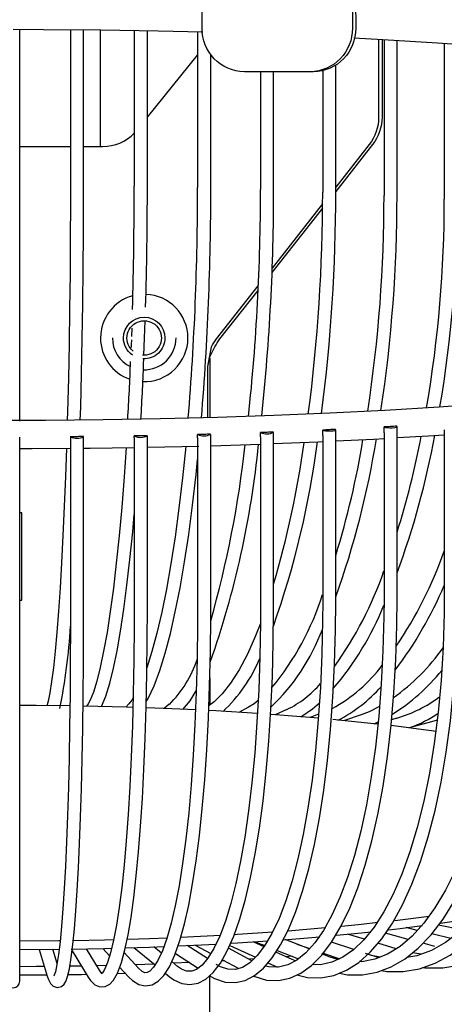
# Model space of a CAD drawing. Units: millimetres. Extents: x 0 to 78977, y -23983 to 24707.
# Drawn here: x 2601 to 2649, y 2132 to 2244 of the extents above; entities that cross this region are included whole.
import ezdxf

# ---------------------------------------------------------------- set-up
doc = ezdxf.new("R2010")
doc.units = ezdxf.units.MM
doc.header["$LTSCALE"] = 2
doc.linetypes.add('SLD-Durchgehend', pattern=[0])
doc.layers.add('A_BEMASSUNG', color=1, linetype='Continuous', lineweight=13)
doc.layers.add('A_VOLL', color=3, linetype='Continuous', lineweight=30)
doc.layers.add('KORB', color=5, linetype='SLD-Durchgehend')

# ---------------------------------------------------------------- blocks, each defined once
blk = doc.blocks.new('Korb vorne')
at = {"layer": 'KORB', "linetype": 'SLD-Durchgehend', "lineweight": 25}
for p, q in [((0.75, -21.01), (0.75, -3.2)), ((6.56, -3.23), (6.56, -21.04)), ((8.06, -21.04), (8.06, -3.25)), ((13.86, -3.33), (13.86, -21.14)), ((15.36, -21.14), (15.36, -3.35)), ((21.11, -3.49), (21.11, -21.31)), ((42.44, -4.36), (42.44, -22.2)), ((43.94, -22.2), (43.94, -4.45)), ((49.33, -4.79), (49.33, -22.62)), ((22.61, -21.31), (22.61, -6.08)), ((36.92, -21.84), (36.92, -7.31)), ((28.31, -8.06), (28.31, -21.54)), ((29.81, -21.54), (29.81, -8.06)), ((35.42, -7.94), (35.42, -21.84)), ((0.75, -48.01), (0.75, -21.01)), ((13.59, -37.39), (13.55, -38.34)), ((22.61, -69.25), (22.61, -49.55)), ((29.81, -69.01), (29.81, -49.32)), ((36.92, -68.72), (36.92, -49.02)), ((42.44, -49.37), (42.44, -68.36)), ((43.94, -68.36), (43.94, -48.66)), ((49.33, -49.01), (49.33, -67.93)), ((0.75, -49.92), (0.75, -49.85)), ((0.75, -69.54), (0.75, -49.92)), ((6.56, -49.73), (6.56, -49.91)), ((6.56, -49.91), (6.56, -69.51)), ((8.06, -69.51), (8.06, -49.81)), ((13.86, -49.95), (13.86, -69.41)), ((15.36, -69.41), (15.36, -49.72)), ((21.11, -49.92), (21.11, -69.25)), ((22.61, -50.84), (28.31, -50.65)), ((28.31, -49.83), (28.31, -69.01)), ((35.42, -49.67), (35.42, -68.72)), ((0.75, -112.1), (0.75, -69.54)), ((3.9, -80.47), (3.87, -80.58)), ((8.58, -80.37), (8.41, -80.65)), ((13.25, -80.35), (12.89, -80.75)), ((17.87, -80.42), (17.28, -80.91)), ((26.92, -80.76), (25.84, -81.34)), ((31.32, -81), (29.97, -81.61)), ((34.96, -81.56), (33.99, -81.93)), ((39.82, -81.63), (37.9, -82.29)), ((43.91, -82), (43.3, -82.19)), ((48.53, -82.22), (47.87, -82.42)), ((41.74, -82.66), (41.67, -82.68)), ((47.87, -82.42), (45.3, -83.11)), ((51.29, -106.23), (48.69, -105.67)), ((30.98, -107.35), (35.11, -107.01)), ((40.19, -107.3), (38.25, -106.71)), ((45.22, -107.31), (42.61, -106.61)), ((46.25, -106.28), (44.97, -105.97)), ((50.1, -107.2), (47.92, -106.68)), ((22.24, -109.51), (19.93, -108.02)), ((20.82, -107.97), (22.61, -108.93)), ((24.78, -108.03), (27.74, -109.36)), ((28.71, -108.16), (27.46, -107.59)), ((27.65, -107.58), (28.8, -108.03)), ((33.89, -108.41), (31.14, -107.33)), ((32.46, -107.85), (33.94, -108.36)), ((34.94, -107.11), (34.74, -107.04)), ((38.97, -108.48), (36.44, -107.62)), ((43.82, -108.39), (41.73, -107.76)), ((48.26, -108.12), (46.91, -107.76)), ((2.98, -108.46), (3.9, -111.51)), ((5.04, -110.08), (4.54, -108.44)), ((6.76, -108.61), (8.58, -111.62)), ((9.87, -110.85), (8.38, -108.39)), ((10.25, -108.35), (11.04, -109.21)), ((14.36, -110.62), (12.7, -108.81)), ((13.82, -108.25), (16.24, -110.23)), ((16.96, -108.88), (16.09, -108.17)), ((18.57, -108.92), (21.17, -110.61)), ((27.33, -109.75), (24.65, -108.32)), ((31.94, -109.62), (30.07, -108.78)), ((30.2, -108.58), (32.65, -109.53)), ((31.91, -109.24), (31.22, -109.3)), ((35.63, -108.93), (35.31, -108.96)), ((36.17, -109.3), (35.4, -109)), ((35.49, -108.88), (37.37, -109.52)), ((40.61, -108.99), (41.9, -109.38)), ((46.7, -109.01), (45.71, -108.85)), ((7.82, -110.37), (6.52, -110.39)), ((10.69, -110.31), (9.56, -110.33)), ((16.13, -110.14), (13.99, -110.22)), ((18.82, -110.4), (18.15, -109.86)), ((20.19, -109.97), (18.39, -110.05)), ((24.18, -109.77), (23.86, -109.78)), ((23.94, -109.64), (25.81, -110.64)), ((27.62, -109.55), (27.03, -109.59)), ((29.16, -110.01), (30.24, -110.5)), ((32.31, -109.77), (31.94, -109.62)), ((34.27, -110.16), (34.33, -110.19)), ((12.89, -111.23), (11.91, -111.26)), ((12.19, -110.48), (13.25, -111.64)), ((17.41, -111.18), (17.87, -111.56))]:
    blk.add_line(p, q, dxfattribs=at)
at = {"layer": 'KORB', "linetype": 'SLD-Durchgehend', "lineweight": 25, "flags": 128}
for points in [[(0, -3.2), (3.47, -3.21), (10.05, -3.26), (16.61, -3.37), (21.72, -3.5)], [(38.98, -4.18), (42.32, -4.36), (48.54, -4.73), (54.65, -5.16), (60.63, -5.64), (66.47, -6.17), (72.16, -6.74), (77.68, -7.36), (83.02, -8.03), (88.16, -8.74), (93.1, -9.49), (97.83, -10.28), (102.33, -11.11), (106.59, -11.97), (110.6, -12.86), (114.35, -13.79), (117.83, -14.74), (121.04, -15.71), (123.95, -16.71), (126.58, -17.72), (128.9, -18.73), (130.91, -19.75), (132.6, -20.77), (133.97, -21.76), (135.03, -22.71), (135.78, -23.6), (136.25, -24.43), (136.47, -25.18), (136.47, -25.97), (136.24, -26.75), (135.79, -27.55), (135, -28.48), (133.93, -29.44), (132.55, -30.43), (130.87, -31.43), (128.88, -32.43), (126.58, -33.44), (123.98, -34.44), (121.09, -35.43), (117.9, -36.4), (114.44, -37.35), (110.7, -38.27), (106.71, -39.17), (102.46, -40.03), (97.98, -40.86), (93.26, -41.65), (88.33, -42.4), (83.19, -43.11), (77.86, -43.78), (72.35, -44.4), (66.67, -44.97), (60.84, -45.5), (54.86, -45.98), (48.76, -46.41), (42.55, -46.79), (36.24, -47.12), (29.84, -47.39), (23.37, -47.61), (16.85, -47.78), (10.29, -47.89), (3.71, -47.95), (-2.88, -47.96), (-9.47, -47.91), (-16.03, -47.8), (-22.56, -47.64), (-29.03, -47.42), (-35.44, -47.16), (-41.76, -46.84), (-47.99, -46.46), (-54.11, -46.04), (-60.1, -45.57), (-65.96, -45.04), (-71.66, -44.47), (-77.19, -43.85), (-82.55, -43.19), (-87.71, -42.49), (-92.67, -41.74), (-97.42, -40.95), (-101.94, -40.13), (-106.22, -39.27), (-110.25, -38.38), (-114.03, -37.46), (-117.53, -36.51), (-120.76, -35.54), (-123.71, -34.54), (-126.36, -33.54), (-128.7, -32.52), (-130.74, -31.5), (-132.46, -30.49), (-133.86, -29.49), (-134.95, -28.54), (-135.72, -27.63), (-136.21, -26.81), (-136.46, -26.04), (-136.48, -25.27), (-136.27, -24.49), (-135.84, -23.69), (-135.07, -22.75), (-134.03, -21.8), (-132.68, -20.82), (-131.02, -19.82), (-129.06, -18.81), (-126.78, -17.8), (-124.21, -16.8), (-121.33, -15.81), (-118.17, -14.84), (-114.73, -13.89), (-111.02, -12.96), (-107.05, -12.07), (-102.82, -11.2), (-98.35, -10.37), (-93.66, -9.58), (-88.74, -8.82), (-83.62, -8.11), (-78.31, -7.44), (-72.81, -6.81), (-67.15, -6.23), (-61.32, -5.7), (-55.36, -5.22), (-49.27, -4.78), (-43.06, -4.4), (-39, -4.18)], [(6.56, -21.04), (6.56, -23.14), (6.54, -27.15), (6.51, -31.18), (6.46, -35.2), (6.4, -39.19), (6.32, -43.12), (6.22, -46.98), (6.19, -47.93)], [(7.69, -47.92), (7.73, -46.44), (7.83, -42.57), (7.91, -38.62), (7.97, -34.61), (8.02, -30.58), (8.05, -26.55), (8.06, -22.53), (8.06, -21.04)], [(14.97, -40.48), (15.05, -38.54), (15.11, -36.56)], [(13.54, -38.72), (13.52, -39.27), (13.51, -39.59)], [(22.59, -49.52), (22.41, -49.53), (22.22, -49.53), (22.04, -49.54), (21.85, -49.54), (21.67, -49.55), (21.48, -49.55), (21.3, -49.56), (21.11, -49.56)], [(21.11, -49.92), (21.11, -49.74), (21.11, -49.56)], [(29.78, -49.28), (29.59, -49.29), (29.41, -49.3), (29.23, -49.3), (29.05, -49.31), (28.86, -49.32), (28.68, -49.32), (28.5, -49.33), (28.31, -49.34)], [(28.31, -49.83), (28.31, -49.52), (28.31, -49.34)], [(35.42, -49.67), (35.43, -49.23), (35.43, -49.05)], [(36.88, -48.98), (36.7, -48.99), (36.52, -49), (36.34, -49), (36.16, -49.01), (35.98, -49.02), (35.8, -49.03), (35.61, -49.04), (35.43, -49.05)], [(35.43, -49.05), (35.55, -49.09), (35.76, -49.13), (36.04, -49.15), (36.34, -49.15), (36.61, -49.13), (36.81, -49.09), (36.91, -49.04), (36.89, -48.99)], [(43.88, -48.61), (43.7, -48.62), (43.53, -48.63), (43.35, -48.64), (43.17, -48.65), (42.99, -48.66), (42.81, -48.67), (42.64, -48.68), (42.46, -48.69)], [(42.46, -48.69), (42.59, -48.74), (42.81, -48.77), (43.09, -48.79), (43.39, -48.79), (43.66, -48.76), (43.85, -48.72), (43.93, -48.67), (43.9, -48.62)], [(8.06, -49.8), (7.87, -49.8), (7.68, -49.8), (7.5, -49.8), (7.31, -49.81), (7.12, -49.81), (6.94, -49.81), (6.75, -49.81), (6.56, -49.81)], [(15.35, -49.69), (15.16, -49.7), (14.97, -49.7), (14.79, -49.7), (14.6, -49.71), (14.42, -49.71), (14.23, -49.71), (14.04, -49.72), (13.86, -49.72)], [(13.86, -49.95), (13.86, -49.9), (13.86, -49.72)], [(29.81, -50.59), (34.91, -50.38), (35.42, -50.36)], [(36.92, -50.28), (41.27, -50.07), (42.44, -50)], [(43.94, -49.91), (47.54, -49.7), (49.33, -49.58)], [(0.75, -51.16), (2.19, -51.16), (6.56, -51.13)], [(6.1, -51.13), (5.99, -54.34), (5.85, -57.81), (5.7, -61.11), (5.54, -64.22), (5.37, -67.11), (5.19, -69.77), (5, -72.19), (4.81, -74.35), (4.61, -76.23), (4.41, -77.82), (4.21, -79.1), (4.01, -80.06), (3.9, -80.47)], [(8.06, -51.12), (8.8, -51.11), (13.86, -51.04)], [(12.93, -51.05), (12.7, -54.41), (12.43, -57.87), (12.13, -61.16), (11.81, -64.26), (11.47, -67.14), (11.12, -69.8), (10.75, -72.2), (10.36, -74.34), (9.97, -76.2), (9.57, -77.77), (9.18, -79.03), (8.8, -79.95), (8.58, -80.37)], [(19.76, -50.91), (19.76, -50.92), (19.39, -54.53), (18.98, -57.99), (18.53, -61.27), (18.06, -64.36), (17.55, -67.23), (17.02, -69.87), (16.46, -72.27), (15.89, -74.39), (15.31, -76.24), (15.31, -76.25)], [(15.36, -51.01), (15.4, -51.01), (21.26, -50.87)], [(15.23, -80.11), (15.46, -79.74), (16.13, -78.29), (16.78, -76.57), (17.4, -74.58), (17.99, -72.33), (18.56, -69.83), (19.1, -67.1), (19.61, -64.14), (20.09, -60.98), (20.53, -57.64), (20.94, -54.13), (21.11, -52.4)], [(10.1, -80.71), (10.12, -80.67), (10.61, -79.48), (11.06, -78.01), (11.49, -76.29), (11.9, -74.29), (12.29, -72.04), (12.67, -69.54), (13.03, -66.8), (13.37, -63.84), (13.69, -60.68), (13.86, -58.72)], [(46.85, -110.54), (47.1, -110.57), (49.16, -110.55), (51.18, -110.22), (53.16, -109.58), (55.07, -108.62), (56.92, -107.37), (58.69, -105.82), (60.38, -103.98), (61.96, -101.86), (63.44, -99.48), (64.8, -96.85), (66.02, -93.98), (67.12, -90.91), (68.07, -87.64), (68.88, -84.19), (69.54, -80.6), (70.04, -76.87), (70.39, -73.03), (70.59, -69.1), (70.62, -66.29)], [(37.35, -111.17), (38.27, -111.35), (39.98, -111.37), (41.64, -111.07), (43.27, -110.46), (44.84, -109.55), (46.36, -108.33), (47.82, -106.81), (49.2, -105), (50.51, -102.9), (51.72, -100.55), (52.82, -97.94), (53.83, -95.1), (54.72, -92.05), (55.5, -88.8), (56.16, -85.37), (56.7, -81.79), (57.11, -78.08), (57.4, -74.25), (57.56, -70.33), (57.59, -67.45)], [(56.09, -67.45), (56.07, -69.51), (55.94, -73.4), (55.69, -77.19), (55.3, -80.88), (54.8, -84.42), (54.18, -87.81), (53.44, -91.02), (52.59, -94.03), (51.64, -96.83), (50.6, -99.38), (49.47, -101.68), (48.26, -103.72), (46.98, -105.47), (45.65, -106.94), (44.27, -108.11), (42.85, -108.99), (41.4, -109.58), (39.9, -109.87), (39.63, -109.86)], [(42.15, -110.88), (42.75, -110.98), (44.63, -110.98), (46.48, -110.67), (48.28, -110.04), (50.02, -109.11), (51.71, -107.87), (53.33, -106.34), (54.86, -104.51), (56.31, -102.41), (57.65, -100.04), (58.89, -97.42), (60.01, -94.57), (61, -91.5), (61.87, -88.24), (62.61, -84.81), (63.21, -81.22), (63.67, -77.5), (63.98, -73.66), (64.16, -69.74), (64.2, -66.9)], [(62.7, -66.9), (62.68, -68.97), (62.53, -72.85), (62.24, -76.64), (61.82, -80.33), (61.25, -83.88), (60.56, -87.27), (59.73, -90.49), (58.79, -93.51), (57.73, -96.3), (56.57, -98.87), (55.3, -101.18), (53.95, -103.23), (52.52, -105), (51.02, -106.49), (49.47, -107.68), (47.86, -108.58), (46.21, -109.18), (45.04, -109.39)], [(27.51, -111.51), (27.65, -111.57), (29.01, -111.96), (30.36, -112.01), (31.66, -111.74), (32.92, -111.17), (34.13, -110.3), (35.31, -109.12), (36.44, -107.62), (37.51, -105.83), (38.51, -103.76), (39.44, -101.42), (40.28, -98.84), (41.05, -96.03), (41.73, -93.01), (42.33, -89.78), (42.83, -86.38), (43.24, -82.82), (43.56, -79.12), (43.78, -75.31), (43.91, -71.4), (43.94, -68.36)], [(42.44, -68.36), (42.42, -70.43), (42.32, -74.31), (42.13, -78.11), (41.84, -81.79), (41.45, -85.34), (40.98, -88.72), (40.42, -91.93), (39.77, -94.93), (39.05, -97.71), (38.26, -100.25), (37.4, -102.54), (36.48, -104.55), (35.52, -106.29), (34.52, -107.72), (33.49, -108.86), (32.45, -109.69), (31.42, -110.24), (30.36, -110.5), (29.25, -110.47), (28.86, -110.36)], [(32.45, -111.38), (33.69, -111.67), (35.22, -111.71), (36.7, -111.43), (38.14, -110.84), (39.54, -109.95), (40.89, -108.75), (42.18, -107.24), (43.41, -105.44), (44.57, -103.35), (45.64, -101.01), (46.62, -98.41), (47.5, -95.59), (48.29, -92.55), (48.98, -89.31), (49.56, -85.9), (50.04, -82.32), (50.4, -78.62), (50.66, -74.8), (50.8, -70.88), (50.83, -67.93)], [(49.33, -67.93), (49.32, -70), (49.2, -73.89), (48.97, -77.68), (48.64, -81.37), (48.19, -84.91), (47.64, -88.3), (46.99, -91.5), (46.25, -94.51), (45.41, -97.3), (44.49, -99.84), (43.49, -102.13), (42.43, -104.16), (41.31, -105.9), (40.14, -107.35), (38.94, -108.51), (37.71, -109.36), (36.46, -109.93), (35.18, -110.21), (34.24, -110.19)], [(3.9, -111.51), (4.03, -111.9), (4.26, -112.35), (4.59, -112.68), (5.05, -112.83), (5.55, -112.7), (5.83, -112.45), (6.03, -112.14), (6.24, -111.57), (6.46, -110.67), (6.66, -109.4), (6.85, -107.89), (7.03, -106.09), (7.19, -104.03), (7.34, -101.71), (7.48, -99.14), (7.6, -96.34), (7.72, -93.32), (7.81, -90.1), (7.89, -86.7), (7.96, -83.14), (8.01, -79.44), (8.04, -75.63), (8.06, -71.73), (8.06, -69.51)], [(6.56, -69.51), (6.56, -71.59), (6.54, -75.49), (6.51, -79.3), (6.46, -82.99), (6.4, -86.54), (6.32, -89.94), (6.22, -93.15), (6.11, -96.17), (5.99, -98.96), (5.85, -101.51), (5.7, -103.82), (5.54, -105.85), (5.37, -107.6), (5.2, -109.05), (5.02, -110.19), (4.84, -111.01), (4.71, -111.41), (4.66, -111.51)], [(8.58, -111.62), (8.86, -112.02), (9.36, -112.5), (9.91, -112.74), (10.52, -112.71), (11.05, -112.42), (11.48, -111.96), (11.93, -111.17), (12.39, -109.96), (12.79, -108.5), (13.15, -106.78), (13.49, -104.79), (13.8, -102.54), (14.09, -100.04), (14.35, -97.31), (14.58, -94.35), (14.79, -91.19), (14.96, -87.85), (15.11, -84.34), (15.22, -80.68), (15.3, -76.9), (15.34, -73.02), (15.36, -69.41)], [(13.86, -69.41), (13.85, -71.49), (13.82, -75.38), (13.75, -79.19), (13.65, -82.88), (13.52, -86.43), (13.36, -89.82), (13.17, -93.03), (12.95, -96.04), (12.71, -98.83), (12.43, -101.37), (12.14, -103.67), (11.82, -105.69), (11.49, -107.42), (11.15, -108.85), (10.8, -109.97), (10.47, -110.75), (10.22, -111.14), (10.09, -111.27), (10.09, -111.27)], [(13.25, -111.64), (13.66, -112.03), (14.38, -112.48), (15.11, -112.64), (15.91, -112.51), (16.59, -112.11), (17.24, -111.45), (17.89, -110.44), (18.51, -109.08), (19.08, -107.45), (19.61, -105.54), (20.1, -103.38), (20.54, -100.97), (20.95, -98.31), (21.32, -95.43), (21.64, -92.34), (21.92, -89.06), (22.15, -85.61), (22.34, -82), (22.48, -78.26), (22.57, -74.42), (22.61, -70.49), (22.61, -69.25)], [(21.11, -69.25), (21.1, -71.32), (21.05, -75.21), (20.95, -79.02), (20.81, -82.7), (20.61, -86.25), (20.37, -89.64), (20.09, -92.85), (19.76, -95.85), (19.39, -98.63), (18.99, -101.18), (18.55, -103.46), (18.08, -105.47), (17.59, -107.2), (17.08, -108.62), (16.57, -109.73), (16.07, -110.5), (15.64, -110.95), (15.33, -111.12), (15.08, -111.13), (14.76, -110.99), (14.36, -110.62)], [(17.87, -111.56), (18.39, -111.94), (19.3, -112.35), (20.21, -112.48), (21.16, -112.31), (22.04, -111.85), (22.88, -111.11), (23.71, -110.03), (24.51, -108.63), (25.26, -106.93), (25.95, -104.96), (26.59, -102.73), (27.17, -100.25), (27.71, -97.53), (28.18, -94.59), (28.6, -91.45), (28.96, -88.12), (29.26, -84.63), (29.49, -80.98), (29.66, -77.22), (29.77, -73.35), (29.8, -69.61), (29.81, -69.01)], [(28.31, -69.01), (28.3, -71.09), (28.23, -74.98), (28.1, -78.78), (27.9, -82.46), (27.64, -86.01), (27.32, -89.4), (26.94, -92.6), (26.51, -95.6), (26.02, -98.38), (25.49, -100.92), (24.91, -103.2), (24.29, -105.21), (23.64, -106.94), (22.96, -108.35), (22.29, -109.46), (21.62, -110.25), (21, -110.74), (20.44, -110.96), (19.85, -110.95), (19.26, -110.71), (18.82, -110.4)], [(22.43, -111.43), (23.06, -111.78), (24.25, -112.19), (25.43, -112.26), (26.55, -112.01), (27.61, -111.46), (28.64, -110.61), (29.64, -109.44), (30.6, -107.95), (31.51, -106.17), (32.35, -104.12), (33.13, -101.8), (33.84, -99.24), (34.48, -96.45), (35.06, -93.44), (35.56, -90.23), (35.98, -86.85), (36.33, -83.3), (36.6, -79.61), (36.79, -75.81), (36.89, -71.91), (36.92, -68.72)], [(35.42, -68.72), (35.41, -70.79), (35.33, -74.68), (35.16, -78.48), (34.92, -82.16), (34.6, -85.71), (34.2, -89.09), (33.73, -92.29), (33.19, -95.3), (32.58, -98.08), (31.92, -100.61), (31.19, -102.9), (30.43, -104.91), (29.62, -106.63), (28.78, -108.06), (27.93, -109.17), (27.09, -109.99), (26.26, -110.51), (25.44, -110.75), (24.58, -110.73), (23.74, -110.45), (23.25, -110.17)], [(28.3, -71.16), (27.75, -72.57), (26.81, -74.67), (25.86, -76.49), (24.89, -78.01), (23.93, -79.24), (22.99, -80.15), (22.43, -80.56)], [(13.74, -79.68), (13.58, -79.94), (13.25, -80.35)], [(19.41, -81.03), (20.24, -80.03), (20.96, -78.89)], [(6.51, -80.61), (2.62, -80.57), (0.75, -80.57)], [(13.71, -80.78), (13.03, -80.76), (8.01, -80.64)], [(20.91, -81.07), (18.16, -80.94), (15.23, -80.83)], [(28.03, -79.99), (27.58, -80.36), (26.92, -80.76)], [(32.91, -81.85), (34.26, -80.94), (35.04, -80.25)], [(41.92, -80.66), (40.74, -81.28), (39.82, -81.63)], [(27.98, -81.48), (23.2, -81.18), (22.4, -81.14)], [(34.96, -82.01), (32.95, -81.84), (29.52, -81.58)], [(41.67, -82.68), (37.61, -82.26), (36.57, -82.16)], [(41.32, -82.66), (41.32, -82.66), (41.77, -82.43)], [(48.46, -83.52), (46.4, -83.25), (43.25, -82.86)], [(43.69, -105.14), (44.27, -105.07), (47.62, -104.64)], [(37.59, -105.79), (39.88, -105.56), (41.74, -105.36)], [(43, -106.21), (44.27, -106.06), (46.82, -105.73)], [(48.9, -105.45), (52.44, -104.92), (52.76, -104.87)], [(19.21, -107.06), (20.69, -106.99), (23.73, -106.84)], [(25.39, -106.74), (25.68, -106.72), (29.72, -106.45)], [(31.47, -106.32), (35.3, -106.01), (35.79, -105.96)], [(36.99, -106.84), (39.88, -106.55), (40.93, -106.44)], [(0.75, -107.48), (5.23, -107.45), (5.4, -107.45)], [(6.91, -107.43), (10.44, -107.36), (11.52, -107.33)], [(12.86, -108.28), (15.6, -108.19), (17.34, -108.13)], [(13.07, -107.29), (15.6, -107.21), (17.64, -107.13)], [(18.89, -108.06), (20.69, -107.98), (23.26, -107.85)], [(24.96, -107.75), (25.68, -107.71), (29.16, -107.48)], [(0.75, -108.47), (5.23, -108.44), (5.29, -108.44)], [(6.64, -108.42), (10.44, -108.34), (11.29, -108.32)], [(42, -109.34), (41, -109.15), (40.31, -108.94)], [(37.19, -109.6), (36.79, -109.51), (36.17, -109.3)], [(3.57, -110.42), (2.62, -110.43), (0.75, -110.44)], [(3.87, -111.41), (2.62, -111.41), (0.75, -111.42)], [(8.41, -111.34), (7.84, -111.35), (6.31, -111.38)], [(10.19, -111.26), (10.19, -111.26), (10.02, -111.07), (9.87, -110.85)]]:
    blk.add_lwpolyline(points, dxfattribs=at)
at = {"layer": 'KORB', "linetype": 'SLD-Durchgehend', "lineweight": 25}
for centre, radius, start, end in [((-480.68, -21.09), 494.54, 358.3588, 359.994), ((-442.85, -21.57), 458.21, 358.3225, 0.0538), ((-298.93, -21.52), 320.04, 355.3079, 0.038), ((-298.02, -21.54), 320.64, 355.3263, 0.0407), ((-214.44, -21.68), 242.75, 353.895, 0.0324), ((-213.87, -21.69), 243.68, 353.9348, 0.0364), ((-158.64, -22.01), 194.06, 352.5353, 0.0525), ((-160.4, -21.9), 197.32, 352.6456, 0.0189), ((-118.39, -22.47), 160.83, 351.2648, 0.0973), ((-120.58, -22.3), 164.51, 351.4297, 0.0355), ((-87.85, -23), 137.18, 350.1352, 0.1579), ((-90.99, -22.73), 141.82, 350.3906, 0.0453), ((-288.71, -29.96), 302.36, 356.6091, 357.8704), ((-291.77, -29.69), 306.93, 356.6132, 357.8932), ((21.83, -48.02), 1.7, 245.2893, 297.1578), ((22.55, -49.58), 0.0722, 42.9075, 53.4771), ((29.01, -47.85), 1.64, 245.0537, 298.4582), ((29.72, -49.38), 0.11, 51.1389, 59.1014), ((36.81, -49.13), 0.164, 57.3257, 63.4462), ((34.63, -48.82), 7.83, 355.963, 0.9336), ((43.79, -48.83), 0.234, 62.0711, 66.8887), ((7.31, -48.22), 1.76, 244.9355, 295.416), ((8.03, -49.82), 0.0315, 17.4921, 35.877), ((14.59, -48.14), 1.74, 245.2433, 296.1523), ((15.31, -49.73), 0.0468, 31.8792, 46.0049), ((-76.4, -40.59), 104.96, 340.51, 354.4935), ((-68.99, -36.63), 104.74, 340.5745, 352.4517), ((-77.26, -35.05), 111.64, 343.5382, 352.0696), ((-58.02, -34.04), 100.87, 340.2566, 350.867), ((-57.96, -34.08), 99.3, 342.8387, 350.6958), ((-46.56, -32.09), 96.43, 339.7981, 349.5065), ((-44.36, -32.63), 92.65, 342.3452, 349.3544), ((-96.68, -37.06), 123.99, 344.1729, 353.6803), ((4.05, -46.85), 48.04, 325.8933, 340.4777), ((2.72, -51.53), 41.98, 324.2105, 341.0925), ((7.17, -48.88), 45.82, 322.8934, 336.9537), ((5.14, -58.23), 31.77, 320.343, 342.3594), ((10.18, -56.05), 34.78, 319.5307, 337.9751), ((-57.51, -67.94), 64.17, 348.3417, 356.8199), ((13.23, -63.57), 23.65, 313.4718, 339.5234), ((30.06, -60.57), 23.35, 305.1672, 325.0119), ((8.86, -71.3), 12.83, 314.6453, 341.8911), ((11.56, -68.06), 18.13, 313.4008, 336.8323), ((28.13, -65.42), 17.6, 298.4216, 323.2946), ((31.55, -62.56), 22.39, 301.7952, 321.3671), ((26.34, -70.57), 11.57, 295.5124, 319.8894), ((29.54, -67.32), 16.76, 297.0422, 318.5523), ((39.37, -66.79), 15.88, 286.6246, 306.455), ((40.85, -70.16), 13.7, 289.48, 304.5897), ((0, -112.1), 0.75, 180, 0)]:
    blk.add_arc(centre, radius, start, end, dxfattribs=at)
blk = doc.blocks.new('Halterung vorne')
at = {"layer": 'A_VOLL', "linetype": 'SLD-Durchgehend', "lineweight": 25}
for p, q in [((15.36, 118.45), (21.11, 125.53)), ((0.75, 115.09), (6.56, 115.09)), ((35.41, 108.53), (29.64, 101.17)), ((35.41, 108.03), (29.62, 100.66)), ((22.5, 90.84), (22.5, 84.06)), ((22.5, 54.32), (22.5, 51.18))]:
    blk.add_line(p, q, dxfattribs=at)
at = {"layer": 'A_VOLL', "linetype": 'SLD-Durchgehend', "lineweight": 25, "flags": 128}
blk.add_lwpolyline([(38.82, 128.64, -0.414038), (33.99, 123.64), (26.46, 123.64, -0.414038), (21.63, 128.64), (21.63, 130.09), (21.65, 130.69), (21.69, 131.27), (21.77, 131.81), (21.87, 132.28), (21.99, 132.66), (22.13, 132.95), (22.28, 133.13), (22.44, 133.19), (39.62, 133.19), (39.46, 133.13), (39.31, 132.95), (39.17, 132.66), (39.05, 132.28), (38.95, 131.81), (38.88, 131.27), (38.83, 130.69), (38.82, 130.09)], format="xyb", close=True, dxfattribs=at)
for points in [[(41.8, 130.57), (41.79, 130.7), (41.75, 130.97), (41.7, 131.22), (41.63, 131.42), (41.56, 131.56), (41.49, 131.65), (41.4, 131.69), (39.62, 131.69, 0.229764), (39.2, 130.09), (39.2, 128.64, -0.414038), (34.37, 123.64), (33.99, 123.64)], [(22.29, 84.06), (22.29, 89.92), (22.56, 91.1), (23.09, 92.16, -0.054111), (23.67, 93.08), (28.03, 98.63)]]:
    blk.add_lwpolyline(points, format="xyb", dxfattribs=at)
at = {"layer": 'A_VOLL', "linetype": 'SLD-Durchgehend', "lineweight": 25}
for points in [[(41.82, 127.37), (41.82, 118.46, -0.16777), (40.74, 115.31), (36.92, 110.45)], [(42.21, 127.35), (42.21, 118.46, -0.16777), (41.12, 115.31), (36.92, 109.95)], [(8.06, 115.09), (10.24, 115.09, 0.204922), (13.86, 116.63)], [(22.29, 89.92), (22.7, 92.16, -0.054111), (23.28, 93.08), (28.05, 99.16)], [(13.68, 98.01, 0.337758), (10, 93.19, 0.318504), (13.34, 88.47)], [(14.85, 88.19, 0.423229), (20, 93.19, 0.402526), (15.2, 98.18)], [(13.65, 91.24, -0.246068), (12.63, 93.19, -1), (17.37, 93.19, -0.433431), (14.85, 90.82)], [(13.75, 91.66, -0.090468), (13.29, 92.2, -0.267949), (13.29, 94.17, -0.267949), (15, 95.16, -0.267949), (16.71, 94.17, -0.267949), (16.71, 92.2, -0.267949), (15, 91.21), (14.8, 91.22)]]:
    blk.add_lwpolyline(points, format="xyb", dxfattribs=at)
for points in [[(0.75, 63.19), (1, 63.19), (1, 73.19), (0.75, 73.19)], [(-22.5, 20.21), (-22.5, 0), (22.5, 0), (22.5, 20.23)]]:
    blk.add_lwpolyline(points, dxfattribs=at)
for start, end in [(180, 244.1961), (268.5726, 0)]:
    blk.add_arc((15, 93.19), 3.64, start, end, dxfattribs=at)

msp = doc.modelspace()

# ---------------------------------------------------------------- linework, layer by layer
at = {"layer": 'A_VOLL', "linetype": 'SLD-Durchgehend', "lineweight": 25}
msp.add_line((2609.84, 2229.88), (2609.84, 2243.23), dxfattribs=at)

# ---------------------------------------------------------------- block references
at = {"layer": 'A_BEMASSUNG'}
for name, p in [('Halterung vorne', (2599.84, 2114.79)), ('Korb vorne', (2599.84, 2246.49))]:
    msp.add_blockref(name, p, dxfattribs=at)

doc.saveas('drawing.dxf')
